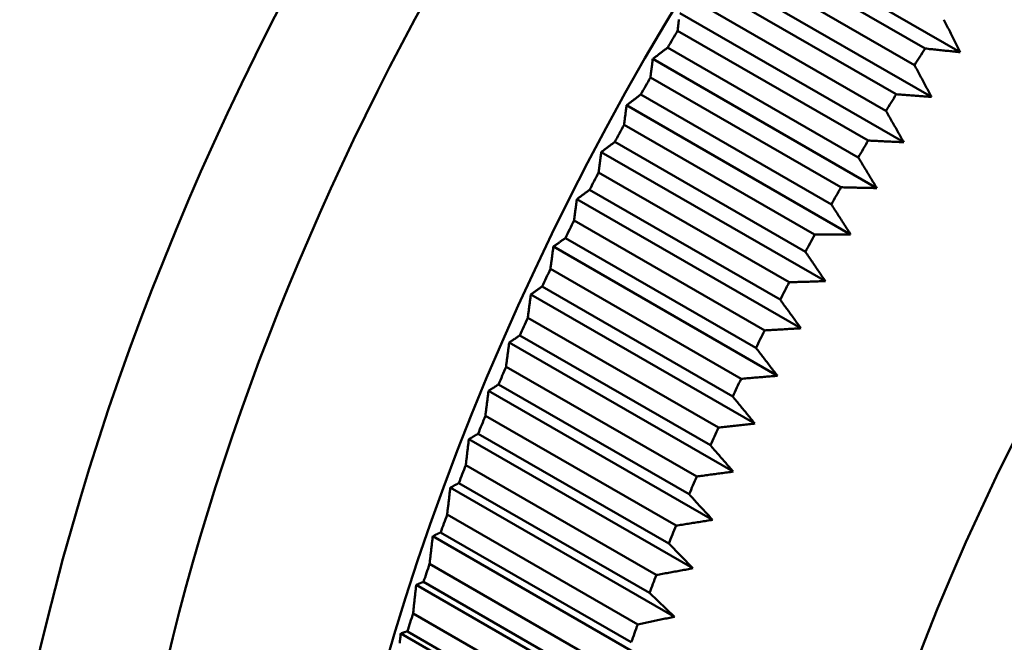
# Model space of a CAD drawing. Units: millimetres. Extents: x 0 to 105, y 0 to 149.
# Drawn here: x 90 to 91, y 44 to 45 of the extents above; entities that cross this region are included whole.
import ezdxf

# ---------------------------------------------------------------- set-up
doc = ezdxf.new("R2010")
doc.units = ezdxf.units.MM
doc.header["$LTSCALE"] = 0.5
doc.layers.add('Sichtbar (ISO)', color=7, linetype='Continuous', lineweight=50)

msp = doc.modelspace()

# ---------------------------------------------------------------- linework, layer by layer
at = {"layer": 'Sichtbar (ISO)'}
for p, q in [((91.4086, 45.0027), (91.0346, 45.2181)), ((91.35, 45.0089), (91.0318, 45.1922)), ((91.0142, 45.1646), (91.3324, 44.9814)), ((91.3608, 44.9281), (90.9869, 45.1435)), ((91.3018, 44.9327), (90.9837, 45.1159)), ((90.9665, 45.088), (91.2847, 44.9048)), ((91.3144, 44.8526), (90.9405, 45.0679)), ((91.255, 44.8555), (90.9368, 45.0387)), ((90.9202, 45.0105), (91.2384, 44.8273)), ((91.2694, 44.7761), (90.8954, 44.9915)), ((91.2096, 44.7774), (90.8914, 44.9607)), ((90.8753, 44.9322), (91.1935, 44.7489)), ((91.2257, 44.6989), (90.8517, 44.9142)), ((91.1656, 44.6986), (90.8475, 44.8818)), ((90.8319, 44.853), (91.1501, 44.6698)), ((91.1835, 44.6209), (90.8095, 44.8362)), ((91.1231, 44.619), (90.8049, 44.8022)), ((90.7899, 44.7732), (91.1081, 44.59)), ((91.1427, 44.5423), (90.7687, 44.7576)), ((91.0822, 44.5387), (90.764, 44.722)), ((91.1035, 44.463), (90.7295, 44.6784)), ((90.7495, 44.6928), (91.0677, 44.5095)), ((91.0427, 44.458), (90.7245, 44.6412)), ((91.0658, 44.3833), (90.6918, 44.5987)), ((90.7106, 44.6118), (91.0288, 44.4285)), ((91.0049, 44.3767), (90.6867, 44.5599)), ((90.6734, 44.5303), (90.9916, 44.3471)), ((91.0297, 44.3032), (90.6557, 44.5185)), ((90.9687, 44.295), (90.6505, 44.4782)), ((90.6378, 44.4485), (90.956, 44.2653)), ((90.9953, 44.2227), (90.6213, 44.4381)), ((90.9342, 44.213), (90.616, 44.3962)), ((90.6039, 44.3664), (90.9221, 44.1832)), ((90.9625, 44.142), (90.5885, 44.3573)), ((90.9013, 44.1308), (90.5831, 44.314)), ((90.5717, 44.2841), (90.8899, 44.1009)), ((90.9314, 44.061), (90.5574, 44.2764)), ((90.8703, 44.0484), (90.5521, 44.2316)), ((90.5412, 44.2017), (90.8594, 44.0185)), ((90.902, 43.98), (90.528, 44.1954)), ((90.9221, 44.1832), (90.9625, 44.142)), ((90.8409, 43.9659), (90.5227, 44.1491)), ((90.5126, 44.1192), (90.8308, 43.936)), ((90.8744, 43.8989), (90.5004, 44.1143)), ((90.8899, 44.1009), (90.9314, 44.061)), ((90.8134, 43.8834), (90.4952, 44.0666)), ((90.8486, 43.8179), (90.4746, 44.0333)), ((90.4857, 44.0367), (90.8039, 43.8535))]:
    msp.add_line(p, q, dxfattribs=at)
at = {"layer": 'Sichtbar (ISO)', "flags": 128}
for points in [[(90.9368, 45.0387), (90.937, 45.04), (90.9371, 45.0412), (90.9373, 45.0424), (90.9374, 45.0436), (90.9376, 45.0449), (90.9377, 45.0461), (90.9379, 45.0473), (90.938, 45.0485), (90.9382, 45.0498), (90.9383, 45.051), (90.9385, 45.0522), (90.9386, 45.0534), (90.9388, 45.0546), (90.9389, 45.0558), (90.9391, 45.0571)], [(91.3814, 45.057), (91.3825, 45.0547), (91.3836, 45.0524), (91.3848, 45.0501), (91.3859, 45.0479), (91.3871, 45.0456), (91.3882, 45.0433), (91.3894, 45.041), (91.3905, 45.0388), (91.3916, 45.0365), (91.3928, 45.0342), (91.3939, 45.032), (91.395, 45.0297), (91.3962, 45.0275), (91.3973, 45.0252), (91.3984, 45.023), (91.3996, 45.0207), (91.4007, 45.0184), (91.4018, 45.0162), (91.4029, 45.0139), (91.4041, 45.0117), (91.4052, 45.0095), (91.4063, 45.0072), (91.4074, 45.005), (91.4086, 45.0027)], [(90.8954, 44.9915), (90.8964, 44.9923), (90.8974, 44.9931), (90.8985, 44.9939), (90.8995, 44.9946), (90.9005, 44.9954), (90.9015, 44.9962), (90.9026, 44.997), (90.9036, 44.9978), (90.9046, 44.9986), (90.9057, 44.9994), (90.9067, 45.0002), (90.9077, 45.001), (90.9088, 45.0018), (90.9098, 45.0026), (90.9108, 45.0034), (90.9119, 45.0042), (90.9129, 45.0049), (90.914, 45.0057), (90.915, 45.0065), (90.916, 45.0073), (90.9171, 45.0081), (90.9181, 45.0089), (90.9192, 45.0097), (90.9202, 45.0105)], [(91.4086, 45.0027), (91.4061, 45.003), (91.4037, 45.0032), (91.4013, 45.0035), (91.3989, 45.0038), (91.3965, 45.004), (91.394, 45.0043), (91.3916, 45.0045), (91.3892, 45.0048), (91.3867, 45.005), (91.3843, 45.0053), (91.3819, 45.0055), (91.3794, 45.0058), (91.377, 45.0061), (91.3745, 45.0063), (91.3721, 45.0066), (91.3696, 45.0068), (91.3672, 45.0071), (91.3647, 45.0074), (91.3623, 45.0076), (91.3598, 45.0079), (91.3574, 45.0081), (91.3549, 45.0084), (91.3525, 45.0087), (91.35, 45.0089)], [(90.8914, 44.9607), (90.8916, 44.962), (90.8918, 44.9633), (90.8919, 44.9646), (90.8921, 44.9658), (90.8922, 44.9671), (90.8924, 44.9684), (90.8926, 44.9697), (90.8927, 44.971), (90.8929, 44.9723), (90.8931, 44.9736), (90.8932, 44.9749), (90.8934, 44.9762), (90.8936, 44.9774), (90.8937, 44.9787), (90.8939, 44.98), (90.8941, 44.9813), (90.8942, 44.9826), (90.8944, 44.9838), (90.8946, 44.9851), (90.8947, 44.9864), (90.8949, 44.9877), (90.8951, 44.9889), (90.8952, 44.9902), (90.8954, 44.9915)], [(91.3324, 44.9814), (91.3336, 44.9792), (91.3348, 44.9769), (91.336, 44.9747), (91.3372, 44.9724), (91.3384, 44.9702), (91.3396, 44.968), (91.3408, 44.9657), (91.3419, 44.9635), (91.3431, 44.9613), (91.3443, 44.9591), (91.3455, 44.9569), (91.3467, 44.9546), (91.3479, 44.9524), (91.3491, 44.9502), (91.3502, 44.948), (91.3514, 44.9458), (91.3526, 44.9436), (91.3538, 44.9413), (91.355, 44.9391), (91.3561, 44.9369), (91.3573, 44.9347), (91.3585, 44.9325), (91.3597, 44.9303), (91.3608, 44.9281)], [(90.8517, 44.9142), (90.8527, 44.915), (90.8537, 44.9157), (90.8546, 44.9165), (90.8556, 44.9172), (90.8566, 44.918), (90.8576, 44.9187), (90.8585, 44.9194), (90.8595, 44.9202), (90.8605, 44.9209), (90.8615, 44.9217), (90.8625, 44.9224), (90.8634, 44.9232), (90.8644, 44.9239), (90.8654, 44.9247), (90.8664, 44.9254), (90.8674, 44.9262), (90.8684, 44.9269), (90.8694, 44.9277), (90.8704, 44.9284), (90.8713, 44.9292), (90.8723, 44.9299), (90.8733, 44.9307), (90.8743, 44.9314), (90.8753, 44.9322)], [(91.3608, 44.9281), (91.3584, 44.9283), (91.356, 44.9285), (91.3535, 44.9287), (91.3511, 44.9289), (91.3487, 44.9291), (91.3462, 44.9293), (91.3438, 44.9294), (91.3413, 44.9296), (91.3389, 44.9298), (91.3364, 44.93), (91.334, 44.9302), (91.3315, 44.9304), (91.329, 44.9306), (91.3266, 44.9308), (91.3241, 44.931), (91.3216, 44.9311), (91.3192, 44.9313), (91.3167, 44.9315), (91.3142, 44.9317), (91.3118, 44.9319), (91.3093, 44.9321), (91.3068, 44.9323), (91.3043, 44.9325), (91.3018, 44.9327)], [(90.8475, 44.8818), (90.8476, 44.8832), (90.8478, 44.8845), (90.848, 44.8859), (90.8482, 44.8873), (90.8483, 44.8886), (90.8485, 44.89), (90.8487, 44.8913), (90.8489, 44.8927), (90.849, 44.894), (90.8492, 44.8954), (90.8494, 44.8968), (90.8496, 44.8981), (90.8498, 44.8995), (90.8499, 44.9008), (90.8501, 44.9022), (90.8503, 44.9035), (90.8505, 44.9048), (90.8506, 44.9062), (90.8508, 44.9075), (90.851, 44.9089), (90.8512, 44.9102), (90.8514, 44.9116), (90.8515, 44.9129), (90.8517, 44.9142)], [(91.2847, 44.9048), (91.286, 44.9026), (91.2872, 44.9004), (91.2885, 44.8982), (91.2897, 44.896), (91.291, 44.8938), (91.2922, 44.8916), (91.2935, 44.8895), (91.2947, 44.8873), (91.2959, 44.8851), (91.2972, 44.8829), (91.2984, 44.8807), (91.2997, 44.8786), (91.3009, 44.8764), (91.3021, 44.8742), (91.3034, 44.872), (91.3046, 44.8699), (91.3058, 44.8677), (91.3071, 44.8655), (91.3083, 44.8634), (91.3095, 44.8612), (91.3108, 44.859), (91.312, 44.8569), (91.3132, 44.8547), (91.3144, 44.8526)], [(90.8095, 44.8362), (90.8104, 44.8369), (90.8113, 44.8376), (90.8123, 44.8383), (90.8132, 44.839), (90.8141, 44.8397), (90.815, 44.8404), (90.816, 44.8411), (90.8169, 44.8418), (90.8178, 44.8425), (90.8187, 44.8432), (90.8197, 44.8439), (90.8206, 44.8446), (90.8215, 44.8453), (90.8225, 44.846), (90.8234, 44.8467), (90.8243, 44.8474), (90.8253, 44.8481), (90.8262, 44.8488), (90.8272, 44.8495), (90.8281, 44.8502), (90.829, 44.8509), (90.83, 44.8516), (90.8309, 44.8523), (90.8319, 44.853)], [(91.3144, 44.8526), (91.312, 44.8527), (91.3095, 44.8528), (91.3071, 44.8529), (91.3046, 44.8531), (91.3022, 44.8532), (91.2997, 44.8533), (91.2972, 44.8534), (91.2948, 44.8535), (91.2923, 44.8537), (91.2898, 44.8538), (91.2874, 44.8539), (91.2849, 44.854), (91.2824, 44.8541), (91.2799, 44.8543), (91.2775, 44.8544), (91.275, 44.8545), (91.2725, 44.8546), (91.27, 44.8548), (91.2675, 44.8549), (91.265, 44.855), (91.2625, 44.8551), (91.26, 44.8552), (91.2575, 44.8554), (91.255, 44.8555)], [(90.8049, 44.8022), (90.8051, 44.8036), (90.8053, 44.8051), (90.8055, 44.8065), (90.8057, 44.8079), (90.8059, 44.8094), (90.8061, 44.8108), (90.8063, 44.8122), (90.8064, 44.8136), (90.8066, 44.8151), (90.8068, 44.8165), (90.807, 44.8179), (90.8072, 44.8193), (90.8074, 44.8207), (90.8076, 44.8222), (90.8078, 44.8236), (90.808, 44.825), (90.8082, 44.8264), (90.8083, 44.8278), (90.8085, 44.8292), (90.8087, 44.8306), (90.8089, 44.832), (90.8091, 44.8334), (90.8093, 44.8348), (90.8095, 44.8362)], [(91.2384, 44.8273), (91.2397, 44.8251), (91.241, 44.823), (91.2423, 44.8208), (91.2436, 44.8187), (91.2449, 44.8165), (91.2462, 44.8144), (91.2475, 44.8123), (91.2488, 44.8101), (91.2501, 44.808), (91.2514, 44.8058), (91.2527, 44.8037), (91.254, 44.8016), (91.2553, 44.7995), (91.2566, 44.7973), (91.2578, 44.7952), (91.2591, 44.7931), (91.2604, 44.7909), (91.2617, 44.7888), (91.263, 44.7867), (91.2643, 44.7846), (91.2655, 44.7825), (91.2668, 44.7804), (91.2681, 44.7782), (91.2694, 44.7761)], [(91.2694, 44.7761), (91.2669, 44.7762), (91.2644, 44.7762), (91.262, 44.7763), (91.2595, 44.7763), (91.257, 44.7764), (91.2545, 44.7764), (91.2521, 44.7765), (91.2496, 44.7766), (91.2471, 44.7766), (91.2446, 44.7767), (91.2421, 44.7767), (91.2396, 44.7768), (91.2372, 44.7768), (91.2347, 44.7769), (91.2322, 44.7769), (91.2297, 44.777), (91.2272, 44.777), (91.2247, 44.7771), (91.2222, 44.7771), (91.2197, 44.7772), (91.2172, 44.7773), (91.2147, 44.7773), (91.2121, 44.7774), (91.2096, 44.7774)], [(90.7687, 44.7576), (90.7696, 44.7583), (90.7705, 44.7589), (90.7714, 44.7595), (90.7722, 44.7602), (90.7731, 44.7608), (90.774, 44.7615), (90.7749, 44.7621), (90.7757, 44.7628), (90.7766, 44.7634), (90.7775, 44.7641), (90.7784, 44.7647), (90.7792, 44.7654), (90.7801, 44.766), (90.781, 44.7667), (90.7819, 44.7673), (90.7828, 44.768), (90.7837, 44.7686), (90.7846, 44.7693), (90.7854, 44.7699), (90.7863, 44.7706), (90.7872, 44.7712), (90.7881, 44.7719), (90.789, 44.7725), (90.7899, 44.7732)], [(90.764, 44.722), (90.7642, 44.7235), (90.7644, 44.725), (90.7645, 44.7265), (90.7647, 44.728), (90.7649, 44.7295), (90.7651, 44.731), (90.7653, 44.7325), (90.7655, 44.7339), (90.7657, 44.7354), (90.7659, 44.7369), (90.7661, 44.7384), (90.7663, 44.7399), (90.7665, 44.7414), (90.7667, 44.7429), (90.7669, 44.7443), (90.7671, 44.7458), (90.7673, 44.7473), (90.7675, 44.7488), (90.7677, 44.7502), (90.7679, 44.7517), (90.7681, 44.7532), (90.7683, 44.7547), (90.7685, 44.7561), (90.7687, 44.7576)], [(91.1935, 44.7489), (91.1949, 44.7468), (91.1962, 44.7447), (91.1976, 44.7426), (91.1989, 44.7405), (91.2003, 44.7384), (91.2016, 44.7363), (91.203, 44.7342), (91.2043, 44.7321), (91.2057, 44.73), (91.207, 44.7279), (91.2084, 44.7259), (91.2097, 44.7238), (91.211, 44.7217), (91.2124, 44.7196), (91.2137, 44.7175), (91.215, 44.7154), (91.2164, 44.7134), (91.2177, 44.7113), (91.219, 44.7092), (91.2204, 44.7072), (91.2217, 44.7051), (91.223, 44.703), (91.2244, 44.7009), (91.2257, 44.6989)], [(91.2257, 44.6989), (91.2232, 44.6989), (91.2207, 44.6989), (91.2183, 44.6988), (91.2158, 44.6988), (91.2133, 44.6988), (91.2108, 44.6988), (91.2083, 44.6988), (91.2058, 44.6988), (91.2033, 44.6988), (91.2008, 44.6987), (91.1983, 44.6987), (91.1958, 44.6987), (91.1933, 44.6987), (91.1908, 44.6987), (91.1883, 44.6987), (91.1858, 44.6987), (91.1833, 44.6986), (91.1808, 44.6986), (91.1783, 44.6986), (91.1757, 44.6986), (91.1732, 44.6986), (91.1707, 44.6986), (91.1682, 44.6986), (91.1656, 44.6986)], [(90.7245, 44.6412), (90.7247, 44.6428), (90.7249, 44.6443), (90.7251, 44.6459), (90.7253, 44.6474), (90.7256, 44.649), (90.7258, 44.6506), (90.726, 44.6521), (90.7262, 44.6537), (90.7264, 44.6552), (90.7266, 44.6568), (90.7268, 44.6583), (90.727, 44.6599), (90.7272, 44.6614), (90.7274, 44.663), (90.7276, 44.6645), (90.7278, 44.6661), (90.728, 44.6676), (90.7282, 44.6692), (90.7285, 44.6707), (90.7287, 44.6722), (90.7289, 44.6738), (90.7291, 44.6753), (90.7293, 44.6769), (90.7295, 44.6784)], [(90.7295, 44.6784), (90.7303, 44.679), (90.7311, 44.6796), (90.732, 44.6802), (90.7328, 44.6808), (90.7336, 44.6814), (90.7344, 44.682), (90.7353, 44.6826), (90.7361, 44.6832), (90.7369, 44.6838), (90.7378, 44.6844), (90.7386, 44.685), (90.7394, 44.6856), (90.7403, 44.6862), (90.7411, 44.6868), (90.7419, 44.6873), (90.7428, 44.6879), (90.7436, 44.6885), (90.7444, 44.6891), (90.7453, 44.6897), (90.7461, 44.6903), (90.7469, 44.6909), (90.7478, 44.6915), (90.7486, 44.6921), (90.7495, 44.6928)], [(91.1501, 44.6698), (91.1515, 44.6677), (91.1529, 44.6657), (91.1543, 44.6636), (91.1557, 44.6616), (91.1571, 44.6595), (91.1585, 44.6575), (91.1599, 44.6554), (91.1613, 44.6534), (91.1627, 44.6513), (91.1641, 44.6493), (91.1655, 44.6473), (91.1669, 44.6452), (91.1682, 44.6432), (91.1696, 44.6411), (91.171, 44.6391), (91.1724, 44.6371), (91.1738, 44.6351), (91.1752, 44.633), (91.1766, 44.631), (91.1779, 44.629), (91.1793, 44.627), (91.1807, 44.6249), (91.1821, 44.6229), (91.1835, 44.6209)], [(91.1835, 44.6209), (91.181, 44.6208), (91.1785, 44.6207), (91.176, 44.6207), (91.1735, 44.6206), (91.171, 44.6205), (91.1685, 44.6204), (91.166, 44.6203), (91.1635, 44.6203), (91.161, 44.6202), (91.1585, 44.6201), (91.156, 44.62), (91.1535, 44.6199), (91.1509, 44.6199), (91.1484, 44.6198), (91.1459, 44.6197), (91.1434, 44.6196), (91.1409, 44.6195), (91.1383, 44.6195), (91.1358, 44.6194), (91.1333, 44.6193), (91.1307, 44.6192), (91.1282, 44.6191), (91.1257, 44.6191), (91.1231, 44.619)], [(90.6867, 44.5599), (90.6869, 44.5616), (90.6871, 44.5632), (90.6873, 44.5648), (90.6875, 44.5664), (90.6878, 44.5681), (90.688, 44.5697), (90.6882, 44.5713), (90.6884, 44.5729), (90.6886, 44.5745), (90.6888, 44.5762), (90.689, 44.5778), (90.6892, 44.5794), (90.6895, 44.581), (90.6897, 44.5826), (90.6899, 44.5842), (90.6901, 44.5858), (90.6903, 44.5875), (90.6905, 44.5891), (90.6907, 44.5907), (90.691, 44.5923), (90.6912, 44.5939), (90.6914, 44.5955), (90.6916, 44.5971), (90.6918, 44.5987)], [(90.6918, 44.5987), (90.6926, 44.5992), (90.6934, 44.5998), (90.6941, 44.6003), (90.6949, 44.6008), (90.6957, 44.6014), (90.6965, 44.6019), (90.6973, 44.6025), (90.698, 44.603), (90.6988, 44.6036), (90.6996, 44.6041), (90.7004, 44.6047), (90.7012, 44.6052), (90.7019, 44.6058), (90.7027, 44.6063), (90.7035, 44.6068), (90.7043, 44.6074), (90.7051, 44.6079), (90.7059, 44.6085), (90.7067, 44.609), (90.7075, 44.6096), (90.7082, 44.6101), (90.709, 44.6107), (90.7098, 44.6112), (90.7106, 44.6118)], [(91.1081, 44.59), (91.1096, 44.5879), (91.111, 44.5859), (91.1125, 44.5839), (91.1139, 44.5819), (91.1154, 44.5799), (91.1168, 44.5779), (91.1183, 44.5759), (91.1197, 44.5739), (91.1212, 44.572), (91.1226, 44.57), (91.1241, 44.568), (91.1255, 44.566), (91.1269, 44.564), (91.1284, 44.562), (91.1298, 44.56), (91.1313, 44.5581), (91.1327, 44.5561), (91.1341, 44.5541), (91.1356, 44.5521), (91.137, 44.5501), (91.1384, 44.5482), (91.1398, 44.5462), (91.1413, 44.5442), (91.1427, 44.5423)], [(90.6557, 44.5185), (90.6565, 44.519), (90.6572, 44.5195), (90.6579, 44.52), (90.6586, 44.5205), (90.6594, 44.521), (90.6601, 44.5215), (90.6608, 44.522), (90.6616, 44.5225), (90.6623, 44.523), (90.663, 44.5234), (90.6638, 44.5239), (90.6645, 44.5244), (90.6652, 44.5249), (90.666, 44.5254), (90.6667, 44.5259), (90.6674, 44.5264), (90.6682, 44.5269), (90.6689, 44.5274), (90.6697, 44.5279), (90.6704, 44.5284), (90.6711, 44.5289), (90.6719, 44.5294), (90.6726, 44.5299), (90.6734, 44.5303)], [(91.1427, 44.5423), (91.1402, 44.5421), (91.1377, 44.542), (91.1352, 44.5418), (91.1327, 44.5417), (91.1302, 44.5415), (91.1277, 44.5414), (91.1252, 44.5412), (91.1227, 44.5411), (91.1201, 44.5409), (91.1176, 44.5408), (91.1151, 44.5406), (91.1126, 44.5405), (91.1101, 44.5404), (91.1075, 44.5402), (91.105, 44.5401), (91.1025, 44.5399), (91.0999, 44.5398), (91.0974, 44.5396), (91.0949, 44.5395), (91.0923, 44.5393), (91.0898, 44.5392), (91.0872, 44.539), (91.0847, 44.5389), (91.0822, 44.5387)], [(90.6505, 44.4782), (90.6507, 44.4799), (90.6509, 44.4816), (90.6511, 44.4833), (90.6514, 44.485), (90.6516, 44.4867), (90.6518, 44.4884), (90.652, 44.4901), (90.6522, 44.4918), (90.6525, 44.4934), (90.6527, 44.4951), (90.6529, 44.4968), (90.6531, 44.4985), (90.6533, 44.5002), (90.6535, 44.5018), (90.6538, 44.5035), (90.654, 44.5052), (90.6542, 44.5069), (90.6544, 44.5085), (90.6546, 44.5102), (90.6549, 44.5119), (90.6551, 44.5135), (90.6553, 44.5152), (90.6555, 44.5169), (90.6557, 44.5185)], [(91.0677, 44.5095), (91.0692, 44.5076), (91.0707, 44.5056), (91.0722, 44.5037), (91.0737, 44.5017), (91.0752, 44.4998), (91.0767, 44.4978), (91.0782, 44.4959), (91.0797, 44.4939), (91.0812, 44.492), (91.0827, 44.49), (91.0842, 44.4881), (91.0857, 44.4862), (91.0872, 44.4842), (91.0886, 44.4823), (91.0901, 44.4804), (91.0916, 44.4784), (91.0931, 44.4765), (91.0946, 44.4746), (91.0961, 44.4726), (91.0976, 44.4707), (91.099, 44.4688), (91.1005, 44.4669), (91.102, 44.465), (91.1035, 44.463)], [(90.6213, 44.4381), (90.622, 44.4385), (90.6226, 44.4389), (90.6233, 44.4394), (90.624, 44.4398), (90.6247, 44.4402), (90.6254, 44.4407), (90.626, 44.4411), (90.6267, 44.4415), (90.6274, 44.442), (90.6281, 44.4424), (90.6288, 44.4429), (90.6295, 44.4433), (90.6302, 44.4437), (90.6309, 44.4442), (90.6315, 44.4446), (90.6322, 44.445), (90.6329, 44.4455), (90.6336, 44.4459), (90.6343, 44.4464), (90.635, 44.4468), (90.6357, 44.4472), (90.6364, 44.4477), (90.6371, 44.4481), (90.6378, 44.4485)], [(91.1035, 44.463), (91.101, 44.4628), (91.0985, 44.4626), (91.0959, 44.4624), (91.0934, 44.4622), (91.0909, 44.462), (91.0884, 44.4618), (91.0859, 44.4616), (91.0834, 44.4613), (91.0808, 44.4611), (91.0783, 44.4609), (91.0758, 44.4607), (91.0733, 44.4605), (91.0707, 44.4603), (91.0682, 44.4601), (91.0656, 44.4599), (91.0631, 44.4597), (91.0606, 44.4594), (91.058, 44.4592), (91.0555, 44.459), (91.0529, 44.4588), (91.0504, 44.4586), (91.0478, 44.4584), (91.0453, 44.4582), (91.0427, 44.458)], [(90.616, 44.3962), (90.6162, 44.398), (90.6164, 44.3998), (90.6166, 44.4015), (90.6169, 44.4033), (90.6171, 44.405), (90.6173, 44.4068), (90.6175, 44.4085), (90.6177, 44.4103), (90.618, 44.412), (90.6182, 44.4138), (90.6184, 44.4155), (90.6186, 44.4173), (90.6188, 44.419), (90.6191, 44.4207), (90.6193, 44.4225), (90.6195, 44.4242), (90.6197, 44.4259), (90.6199, 44.4277), (90.6202, 44.4294), (90.6204, 44.4311), (90.6206, 44.4329), (90.6208, 44.4346), (90.6211, 44.4363), (90.6213, 44.4381)], [(91.0288, 44.4285), (91.0304, 44.4266), (91.0319, 44.4247), (91.0335, 44.4228), (91.035, 44.4209), (91.0366, 44.419), (91.0381, 44.4171), (91.0397, 44.4153), (91.0412, 44.4134), (91.0428, 44.4115), (91.0443, 44.4096), (91.0459, 44.4077), (91.0474, 44.4058), (91.0489, 44.4039), (91.0505, 44.4021), (91.052, 44.4002), (91.0536, 44.3983), (91.0551, 44.3964), (91.0566, 44.3945), (91.0582, 44.3927), (91.0597, 44.3908), (91.0612, 44.3889), (91.0627, 44.3871), (91.0643, 44.3852), (91.0658, 44.3833)], [(91.0658, 44.3833), (91.0633, 44.383), (91.0608, 44.3828), (91.0582, 44.3825), (91.0557, 44.3822), (91.0532, 44.3819), (91.0507, 44.3817), (91.0482, 44.3814), (91.0456, 44.3811), (91.0431, 44.3808), (91.0406, 44.3806), (91.038, 44.3803), (91.0355, 44.38), (91.033, 44.3797), (91.0304, 44.3795), (91.0279, 44.3792), (91.0253, 44.3789), (91.0228, 44.3786), (91.0202, 44.3783), (91.0177, 44.3781), (91.0151, 44.3778), (91.0126, 44.3775), (91.01, 44.3772), (91.0075, 44.377), (91.0049, 44.3767)], [(90.5885, 44.3573), (90.5891, 44.3577), (90.5898, 44.3581), (90.5904, 44.3584), (90.591, 44.3588), (90.5917, 44.3592), (90.5923, 44.3596), (90.5929, 44.36), (90.5936, 44.3603), (90.5942, 44.3607), (90.5948, 44.3611), (90.5955, 44.3615), (90.5961, 44.3619), (90.5968, 44.3623), (90.5974, 44.3626), (90.5981, 44.363), (90.5987, 44.3634), (90.5993, 44.3638), (90.6, 44.3642), (90.6006, 44.3645), (90.6013, 44.3649), (90.6019, 44.3653), (90.6026, 44.3657), (90.6032, 44.3661), (90.6039, 44.3664)], [(90.5831, 44.314), (90.5834, 44.3158), (90.5836, 44.3176), (90.5838, 44.3195), (90.584, 44.3213), (90.5843, 44.3231), (90.5845, 44.3249), (90.5847, 44.3267), (90.5849, 44.3285), (90.5851, 44.3303), (90.5854, 44.3322), (90.5856, 44.334), (90.5858, 44.3358), (90.586, 44.3376), (90.5863, 44.3394), (90.5865, 44.3412), (90.5867, 44.343), (90.5869, 44.3448), (90.5872, 44.3466), (90.5874, 44.3484), (90.5876, 44.3502), (90.5878, 44.3519), (90.588, 44.3537), (90.5883, 44.3555), (90.5885, 44.3573)], [(90.9916, 44.3471), (90.9932, 44.3453), (90.9948, 44.3434), (90.9964, 44.3416), (90.998, 44.3397), (90.9996, 44.3379), (91.0012, 44.336), (91.0028, 44.3342), (91.0044, 44.3324), (91.006, 44.3305), (91.0076, 44.3287), (91.0092, 44.3269), (91.0107, 44.325), (91.0123, 44.3232), (91.0139, 44.3214), (91.0155, 44.3196), (91.0171, 44.3177), (91.0187, 44.3159), (91.0203, 44.3141), (91.0218, 44.3123), (91.0234, 44.3104), (91.025, 44.3086), (91.0266, 44.3068), (91.0281, 44.305), (91.0297, 44.3032)], [(91.0297, 44.3032), (91.0272, 44.3028), (91.0247, 44.3025), (91.0221, 44.3022), (91.0196, 44.3018), (91.0171, 44.3015), (91.0146, 44.3011), (91.012, 44.3008), (91.0095, 44.3005), (91.007, 44.3001), (91.0044, 44.2998), (91.0019, 44.2994), (90.9994, 44.2991), (90.9968, 44.2988), (90.9943, 44.2984), (90.9917, 44.2981), (90.9892, 44.2977), (90.9866, 44.2974), (90.9841, 44.2971), (90.9815, 44.2967), (90.979, 44.2964), (90.9764, 44.296), (90.9738, 44.2957), (90.9713, 44.2953), (90.9687, 44.295)], [(90.5574, 44.2764), (90.558, 44.2767), (90.5586, 44.277), (90.5592, 44.2773), (90.5598, 44.2777), (90.5603, 44.278), (90.5609, 44.2783), (90.5615, 44.2786), (90.5621, 44.279), (90.5627, 44.2793), (90.5633, 44.2796), (90.5639, 44.2799), (90.5645, 44.2803), (90.5651, 44.2806), (90.5657, 44.2809), (90.5663, 44.2812), (90.5669, 44.2815), (90.5675, 44.2819), (90.5681, 44.2822), (90.5687, 44.2825), (90.5693, 44.2828), (90.5699, 44.2832), (90.5705, 44.2835), (90.5711, 44.2838), (90.5717, 44.2841)], [(90.5521, 44.2316), (90.5523, 44.2335), (90.5525, 44.2354), (90.5527, 44.2372), (90.5529, 44.2391), (90.5532, 44.241), (90.5534, 44.2429), (90.5536, 44.2448), (90.5538, 44.2466), (90.5541, 44.2485), (90.5543, 44.2504), (90.5545, 44.2522), (90.5547, 44.2541), (90.5549, 44.256), (90.5552, 44.2578), (90.5554, 44.2597), (90.5556, 44.2616), (90.5558, 44.2634), (90.5561, 44.2653), (90.5563, 44.2671), (90.5565, 44.269), (90.5567, 44.2708), (90.557, 44.2727), (90.5572, 44.2745), (90.5574, 44.2764)], [(90.956, 44.2653), (90.9576, 44.2635), (90.9593, 44.2617), (90.9609, 44.2599), (90.9626, 44.2581), (90.9642, 44.2564), (90.9659, 44.2546), (90.9675, 44.2528), (90.9692, 44.251), (90.9708, 44.2492), (90.9724, 44.2474), (90.9741, 44.2457), (90.9757, 44.2439), (90.9774, 44.2421), (90.979, 44.2403), (90.9806, 44.2386), (90.9823, 44.2368), (90.9839, 44.235), (90.9855, 44.2333), (90.9871, 44.2315), (90.9888, 44.2297), (90.9904, 44.228), (90.992, 44.2262), (90.9936, 44.2245), (90.9953, 44.2227)], [(90.9953, 44.2227), (90.9927, 44.2223), (90.9902, 44.2219), (90.9877, 44.2215), (90.9852, 44.2211), (90.9826, 44.2207), (90.9801, 44.2203), (90.9776, 44.2199), (90.975, 44.2195), (90.9725, 44.2191), (90.97, 44.2187), (90.9674, 44.2183), (90.9649, 44.2179), (90.9623, 44.2175), (90.9598, 44.2171), (90.9572, 44.2167), (90.9547, 44.2162), (90.9521, 44.2158), (90.9496, 44.2154), (90.947, 44.215), (90.9444, 44.2146), (90.9419, 44.2142), (90.9393, 44.2138), (90.9367, 44.2134), (90.9342, 44.213)], [(90.528, 44.1954), (90.5286, 44.1956), (90.5291, 44.1959), (90.5297, 44.1961), (90.5302, 44.1964), (90.5308, 44.1967), (90.5313, 44.1969), (90.5318, 44.1972), (90.5324, 44.1975), (90.5329, 44.1977), (90.5335, 44.198), (90.534, 44.1983), (90.5346, 44.1985), (90.5351, 44.1988), (90.5357, 44.1991), (90.5362, 44.1993), (90.5368, 44.1996), (90.5373, 44.1998), (90.5379, 44.2001), (90.5384, 44.2004), (90.539, 44.2006), (90.5396, 44.2009), (90.5401, 44.2012), (90.5407, 44.2014), (90.5412, 44.2017)], [(90.5227, 44.1491), (90.523, 44.1511), (90.5232, 44.153), (90.5234, 44.1549), (90.5236, 44.1569), (90.5238, 44.1588), (90.5241, 44.1608), (90.5243, 44.1627), (90.5245, 44.1646), (90.5247, 44.1666), (90.5249, 44.1685), (90.5252, 44.1704), (90.5254, 44.1724), (90.5256, 44.1743), (90.5258, 44.1762), (90.526, 44.1781), (90.5263, 44.18), (90.5265, 44.182), (90.5267, 44.1839), (90.5269, 44.1858), (90.5272, 44.1877), (90.5274, 44.1896), (90.5276, 44.1915), (90.5278, 44.1934), (90.528, 44.1954)], [(90.9625, 44.142), (90.9599, 44.1415), (90.9574, 44.141), (90.9549, 44.1406), (90.9524, 44.1401), (90.9498, 44.1396), (90.9473, 44.1392), (90.9448, 44.1387), (90.9422, 44.1382), (90.9397, 44.1378), (90.9372, 44.1373), (90.9346, 44.1368), (90.9321, 44.1364), (90.9295, 44.1359), (90.927, 44.1354), (90.9244, 44.135), (90.9219, 44.1345), (90.9193, 44.134), (90.9167, 44.1336), (90.9142, 44.1331), (90.9116, 44.1326), (90.9091, 44.1322), (90.9065, 44.1317), (90.9039, 44.1312), (90.9013, 44.1308)], [(90.5004, 44.1143), (90.5009, 44.1145), (90.5014, 44.1147), (90.5019, 44.1149), (90.5024, 44.1151), (90.5029, 44.1153), (90.5034, 44.1155), (90.5039, 44.1157), (90.5044, 44.1159), (90.5049, 44.1161), (90.5054, 44.1163), (90.5059, 44.1165), (90.5064, 44.1168), (90.507, 44.117), (90.5075, 44.1172), (90.508, 44.1174), (90.5085, 44.1176), (90.509, 44.1178), (90.5095, 44.118), (90.51, 44.1182), (90.5105, 44.1184), (90.511, 44.1186), (90.5115, 44.1188), (90.512, 44.119), (90.5126, 44.1192)], [(90.4952, 44.0666), (90.4954, 44.0686), (90.4957, 44.0706), (90.4959, 44.0726), (90.4961, 44.0746), (90.4963, 44.0766), (90.4965, 44.0786), (90.4967, 44.0806), (90.497, 44.0826), (90.4972, 44.0846), (90.4974, 44.0866), (90.4976, 44.0886), (90.4978, 44.0906), (90.498, 44.0926), (90.4983, 44.0946), (90.4985, 44.0965), (90.4987, 44.0985), (90.4989, 44.1005), (90.4991, 44.1025), (90.4993, 44.1044), (90.4996, 44.1064), (90.4998, 44.1084), (90.5, 44.1104), (90.5002, 44.1123), (90.5004, 44.1143)], [(90.9314, 44.061), (90.9289, 44.0605), (90.9263, 44.06), (90.9238, 44.0595), (90.9213, 44.0589), (90.9187, 44.0584), (90.9162, 44.0579), (90.9137, 44.0574), (90.9111, 44.0568), (90.9086, 44.0563), (90.9061, 44.0558), (90.9035, 44.0552), (90.901, 44.0547), (90.8984, 44.0542), (90.8959, 44.0537), (90.8933, 44.0531), (90.8908, 44.0526), (90.8882, 44.0521), (90.8857, 44.0515), (90.8831, 44.051), (90.8805, 44.0505), (90.878, 44.05), (90.8754, 44.0494), (90.8728, 44.0489), (90.8703, 44.0484)], [(90.4729, 44.0171), (90.4731, 44.0191), (90.4733, 44.0211), (90.4735, 44.0232), (90.4738, 44.0252), (90.474, 44.0272), (90.4742, 44.0292), (90.4744, 44.0313), (90.4746, 44.0333)], [(90.4746, 44.0333), (90.4751, 44.0334), (90.4755, 44.0336), (90.476, 44.0337), (90.4764, 44.0339), (90.4769, 44.034), (90.4773, 44.0342), (90.4778, 44.0343), (90.4783, 44.0345), (90.4787, 44.0346), (90.4792, 44.0347), (90.4796, 44.0349), (90.4801, 44.035), (90.4806, 44.0352), (90.481, 44.0353), (90.4815, 44.0355), (90.482, 44.0356), (90.4824, 44.0357), (90.4829, 44.0359), (90.4834, 44.036), (90.4838, 44.0362), (90.4843, 44.0363), (90.4848, 44.0365), (90.4852, 44.0366), (90.4857, 44.0367)]]:
    msp.add_lwpolyline(points, dxfattribs=at)
at = {"layer": 'Sichtbar (ISO)'}
for centre, major_axis, start_param, end_param in [((89.9077, 45.5539), (-1.5844, -2.7514), 2.742104, 6.682674), ((90.0098, 45.4952), (-1.4597, -2.5348), 3.141593, 6.283185), ((91.8483, 44.4365), (-1.4597, -2.5348), 2.916553, 6.506028), ((91.9543, 44.3754), (-1.3848, -2.4048), 3.13285, 6.291928), ((92.2725, 44.1921), (1.3848, 2.4048), 0.787332, 2.354261), ((92.3433, 44.1514), (1.4347, 2.4914), 1.547459, 1.558851), ((92.6615, 43.9682), (1.4347, 2.4914), 1.484627, 1.496019), ((92.3433, 44.1514), (1.4347, 2.4914), 1.578875, 1.590266), ((92.6615, 43.9682), (1.4347, 2.4914), 1.516043, 1.527435), ((92.3433, 44.1514), (1.4347, 2.4914), 1.610291, 1.621682), ((92.6615, 43.9682), (1.4347, 2.4914), 1.547459, 1.558851), ((92.3433, 44.1514), (1.4347, 2.4914), 1.641707, 1.653098), ((92.6615, 43.9682), (1.4347, 2.4914), 1.578875, 1.590266), ((92.3433, 44.1514), (1.4347, 2.4914), 1.673123, 1.684514), ((92.6615, 43.9682), (1.4347, 2.4914), 1.610291, 1.621682), ((92.3433, 44.1514), (1.4347, 2.4914), 1.704538, 1.71593), ((92.6615, 43.9682), (1.4347, 2.4914), 1.641707, 1.653098), ((92.3433, 44.1514), (1.4347, 2.4914), 1.735954, 1.747346), ((92.6615, 43.9682), (1.4347, 2.4914), 1.673123, 1.684514), ((92.3433, 44.1514), (1.4347, 2.4914), 1.76737, 1.778762), ((92.6615, 43.9682), (1.4347, 2.4914), 1.704538, 1.71593), ((92.3433, 44.1514), (1.4347, 2.4914), 1.798786, 1.810178), ((92.6615, 43.9682), (1.4347, 2.4914), 1.735954, 1.747346), ((92.3433, 44.1514), (1.4347, 2.4914), 1.830202, 1.841594), ((92.6615, 43.9682), (1.4347, 2.4914), 1.76737, 1.778762), ((92.3433, 44.1514), (1.4347, 2.4914), 1.861618, 1.87301), ((92.6615, 43.9682), (1.4347, 2.4914), 1.798786, 1.810178), ((92.3433, 44.1514), (1.4347, 2.4914), 1.893034, 1.904426), ((92.6615, 43.9682), (1.4347, 2.4914), 1.830202, 1.841594), ((92.3433, 44.1514), (1.4347, 2.4914), 1.92445, 1.935842), ((92.6615, 43.9682), (1.4347, 2.4914), 1.861618, 1.87301)]:
    msp.add_ellipse(centre, major_axis=major_axis, ratio=0.578093, start_param=start_param, end_param=end_param, dxfattribs=at)
msp.add_ellipse((92.8382, 43.8664), major_axis=(-1.2186, -2.1162), ratio=0.578093, dxfattribs=at)

doc.saveas('drawing.dxf')
